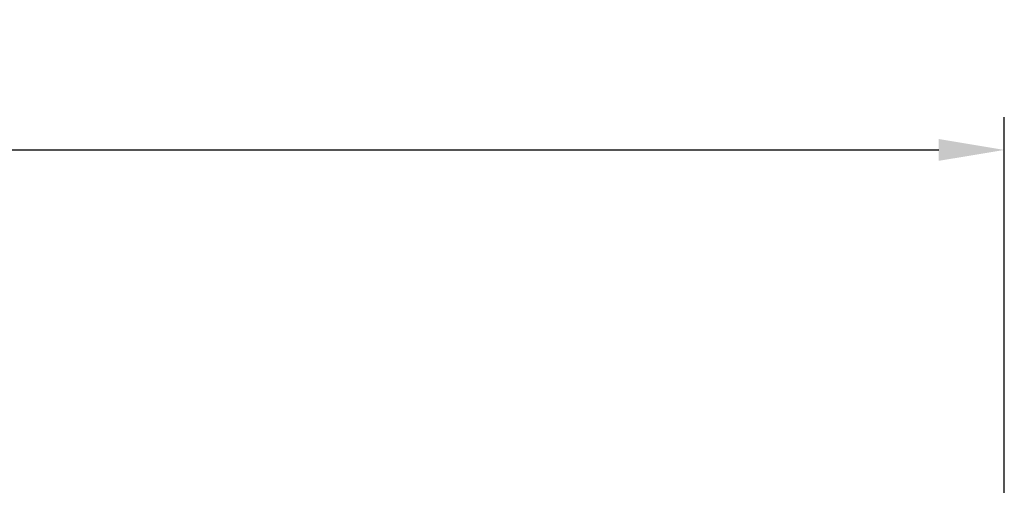
# Model space of a CAD drawing. Extents: x -267 to 3327, y -1057 to 1535.
# Drawn here: x 1655 to 1955, y 1053 to 1195 of the extents above; entities that cross this region are included whole.
import ezdxf

# ---------------------------------------------------------------- set-up
doc = ezdxf.new("R2010")
doc.units = 0
doc.header["$MEASUREMENT"] = 0
doc.styles.add('MX_NOTE_STANDARD', font='txt.shx', dxfattribs={"height": 3.15, "bigfont": 'extfont.shx'})
doc.dimstyles.new('MXDIMSTYLE', dxfattribs={"dimtxt": 3.15, "dimasz": 2.5, "dimexe": 1.5, "dimexo": 1, "dimgap": 1, "dimtad": 1, "dimdec": 4, "dimdsep": 46, "dimtxsty": 'MX_NOTE_STANDARD', "dimcen": 2.5, "dimadec": 0, "dimazin": 0, "dimtfac": 1, "dimtdec": 4, "dimtmove": 2, "dimatfit": 3, "dimfxl": 0, "dimtolj": 1, "dimarcsym": 0})

# ---------------------------------------------------------------- blocks, each defined once
blk = doc.blocks.new('*D73')
at = {"color": 3, "linetype": 'Continuous', "lineweight": -2}
for p, q in [((1193.85, 1048.08), (1193.85, 1165.4)), ((1955.35, 1018.04), (1955.35, 1165.4)), ((1213.85, 1155.4), (1935.35, 1155.4))]:
    blk.add_line(p, q, dxfattribs=at)
at = {"color": 3}
for points in [[(1213.85, 1158.73), (1213.85, 1152.07), (1193.85, 1155.4)], [(1935.35, 1152.07), (1935.35, 1158.73), (1955.35, 1155.4)]]:
    blk.add_solid(points, dxfattribs=at)
at = {"layer": 'DEFPOINTS', "color": 0}
for p in [(1955.35, 1155.4), (1193.85, 1036.08), (1955.35, 1006.04)]:
    blk.add_point(p, dxfattribs=at)
at = {"color": 3, "linetype": 'Continuous', "insert": (1574.6, 1179.4), "char_height": 24, "attachment_point": 5}
blk.add_mtext('\\A1;762', dxfattribs=at)

msp = doc.modelspace()

# ---------------------------------------------------------------- dimensions: what is measured, and where the dimension line sits
at = {"color": 3, "linetype": 'Continuous'}
dim = msp.add_linear_dim(base=(1955.34925966, 1155.4000896), p1=(1193.84925966, 1036.08), p2=(1955.34925966, 1006.0388659), dimstyle='MXDIMSTYLE', override={"dimscale": 4, "dimtxt": 6, "dimasz": 5, "dimexe": 2.5, "dimexo": 3, "dimgap": 3, "dimtoh": 1, "dimdec": 0, "dimzin": 9, "dimtxsty": 'Standard', "dimcen": 0, "dimclrd": 3, "dimclre": 3, "dimclrt": 3, "dimtdec": 0, "dimtofl": 0, "dimtmove": 0, "dimtfill": 0, "dimtzin": 0}, dxfattribs=at)
dim.commit()
dim.dimension.update_dxf_attribs({"geometry": '*D73', "text_midpoint": (1574.59925966, 1155.4000896), "dimtype": 160})

doc.saveas('drawing.dxf')
